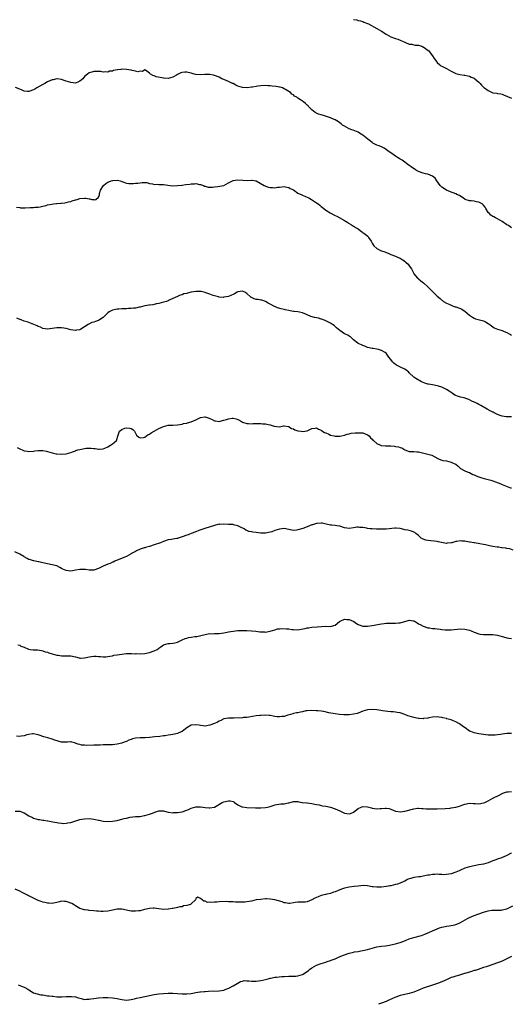
# Model space of a CAD drawing. Units: inches. Extents: x 2574000 to 2577000, y 1509000 to 1512000.
# Drawn here: x 2575147 to 2575359, y 1509000 to 1509424 of the extents above; entities that cross this region are included whole.
import ezdxf

# ---------------------------------------------------------------- set-up
doc = ezdxf.new("R2010")
doc.units = ezdxf.units.IN
doc.header["$MEASUREMENT"] = 0
doc.layers.add('LD25741509_10ft', color=103, linetype='Continuous')

msp = doc.modelspace()

# ---------------------------------------------------------------- linework, layer by layer
at = {"layer": 'LD25741509_10ft'}
for points, elevation in [([(2575291, 1509424.48), (2575292.33, 1509424.33), (2575293, 1509424.14), (2575293.96, 1509423.96), (2575295, 1509423.68), (2575295.44, 1509423.44), (2575297, 1509422.79), (2575297.41, 1509422.59), (2575301, 1509420.65), (2575302.02, 1509420.02), (2575303, 1509419.44), (2575305, 1509418.18), (2575307, 1509417.06), (2575308.55, 1509416.55), (2575309, 1509416.3), (2575310.05, 1509416.05), (2575311, 1509415.66), (2575312.38, 1509415), (2575313, 1509414.72), (2575313.4, 1509414.6), (2575315, 1509413.88), (2575316.1, 1509413.9), (2575317, 1509413.63), (2575317.46, 1509413.46), (2575319, 1509413.42), (2575320.33, 1509413), (2575320.81, 1509412.81), (2575321, 1509412.76), (2575322.04, 1509412.04), (2575323.18, 1509411.18), (2575323.36, 1509411), (2575324.91, 1509409), (2575325, 1509408.83), (2575325.75, 1509407.75), (2575326.34, 1509407), (2575326.57, 1509406.57), (2575327, 1509406.03), (2575328.1, 1509405), (2575328.62, 1509404.62), (2575329, 1509404.47), (2575329.94, 1509403.94), (2575331, 1509403.41), (2575333, 1509402.23), (2575335, 1509401.25), (2575336.84, 1509400.84), (2575338.58, 1509400.58), (2575339, 1509400.54), (2575340.2, 1509400.2), (2575341, 1509400.03), (2575341.69, 1509399.69), (2575343, 1509399.19), (2575343.31, 1509399), (2575345, 1509397.54), (2575345.59, 1509397), (2575346.17, 1509396.17), (2575347.17, 1509395.17), (2575347.39, 1509395), (2575349, 1509393.87), (2575351, 1509392.96), (2575352.71, 1509392.71), (2575353, 1509392.65), (2575354.46, 1509392.46), (2575355, 1509392.31), (2575355.96, 1509391.96), (2575357, 1509391.44), (2575357.28, 1509391.28), (2575359, 1509390.57)], 9040), ([(2575359, 1509334.78), (2575357.7, 1509335.7), (2575357, 1509336.02), (2575356.5, 1509336.5), (2575355.65, 1509337), (2575355, 1509337.45), (2575354.04, 1509337.96), (2575353, 1509338.6), (2575352.11, 1509339), (2575351.4, 1509339.4), (2575351, 1509339.59), (2575350.16, 1509340.16), (2575349.36, 1509341), (2575349, 1509341.4), (2575348.03, 1509343), (2575347.67, 1509343.67), (2575347, 1509344.43), (2575346.75, 1509344.75), (2575346.38, 1509345), (2575345, 1509345.84), (2575344.01, 1509345.99), (2575343, 1509346.21), (2575341.64, 1509346.36), (2575341, 1509346.38), (2575339.13, 1509347), (2575339, 1509347.05), (2575336.59, 1509348.59), (2575335.83, 1509349), (2575335, 1509349.39), (2575333.85, 1509349.85), (2575333, 1509350.12), (2575331, 1509350.95), (2575329, 1509352.32), (2575328.25, 1509353), (2575326.82, 1509355), (2575326.19, 1509356.19), (2575325.03, 1509357.03), (2575324.95, 1509357.05), (2575323, 1509357.81), (2575321.95, 1509358.05), (2575321, 1509358.29), (2575319, 1509358.99), (2575317.72, 1509359.72), (2575315.76, 1509361), (2575315, 1509361.6), (2575311.85, 1509363.85), (2575311, 1509364.33), (2575310.59, 1509364.59), (2575309.87, 1509365), (2575309, 1509365.56), (2575307, 1509367.01), (2575305.82, 1509367.82), (2575305, 1509368.46), (2575304.66, 1509368.66), (2575304.13, 1509369), (2575303, 1509369.61), (2575301.94, 1509370.06), (2575301, 1509370.4), (2575299.27, 1509371.27), (2575299, 1509371.46), (2575297.15, 1509373), (2575295, 1509374.65), (2575293.57, 1509375.57), (2575293, 1509375.91), (2575292.26, 1509376.26), (2575290.82, 1509376.82), (2575290.27, 1509377), (2575289, 1509377.46), (2575287, 1509378.49), (2575286.21, 1509379), (2575285.58, 1509379.58), (2575285, 1509379.99), (2575284.43, 1509380.42), (2575283, 1509381.28), (2575282.56, 1509381.44), (2575281, 1509382.11), (2575278.4, 1509383), (2575277, 1509383.39), (2575275.78, 1509383.78), (2575275, 1509384.13), (2575274.43, 1509384.43), (2575273.66, 1509385), (2575273, 1509385.59), (2575271.56, 1509387), (2575271.32, 1509387.32), (2575271, 1509387.62), (2575270.26, 1509388.26), (2575269.35, 1509389), (2575268.09, 1509389.91), (2575267, 1509390.64), (2575266.53, 1509391), (2575265.55, 1509391.55), (2575265, 1509392.07), (2575264.4, 1509392.4), (2575263.83, 1509393), (2575263, 1509393.55), (2575261.64, 1509394.36), (2575261, 1509394.71), (2575260.29, 1509395), (2575259.32, 1509395.32), (2575259, 1509395.41), (2575257.62, 1509395.62), (2575255.82, 1509395.82), (2575255, 1509395.88), (2575253.99, 1509395.99), (2575253, 1509396.06), (2575251, 1509395.98), (2575249.72, 1509395.72), (2575249, 1509395.66), (2575247.34, 1509395.34), (2575247, 1509395.34), (2575245.12, 1509395.12), (2575243, 1509395.18), (2575241, 1509395.83), (2575240.26, 1509396.26), (2575239, 1509396.89), (2575238.81, 1509397), (2575237.57, 1509397.57), (2575237, 1509397.75), (2575235, 1509398.63), (2575234.2, 1509399), (2575233, 1509399.62), (2575231, 1509400.4), (2575230.51, 1509400.51), (2575229, 1509400.78), (2575228.8, 1509400.8), (2575226.82, 1509400.82), (2575225, 1509400.73), (2575223, 1509400.85), (2575222.86, 1509400.86), (2575222.28, 1509401), (2575221, 1509401.35), (2575219, 1509401.79), (2575218.23, 1509401.77), (2575217, 1509401.66), (2575216.46, 1509401.54), (2575215.32, 1509401), (2575215, 1509400.83), (2575214.55, 1509400.55), (2575213, 1509399.65), (2575211, 1509399.04), (2575209.17, 1509399.17), (2575209, 1509399.17), (2575207.51, 1509399.51), (2575205.84, 1509399.84), (2575205, 1509400.24), (2575204.35, 1509400.35), (2575203.44, 1509401), (2575203, 1509401.39), (2575201.28, 1509402.72), (2575201, 1509402.9), (2575199.94, 1509402.06), (2575199, 1509402.27), (2575198, 1509402), (2575197, 1509402.32), (2575195.49, 1509402.51), (2575195, 1509402.68), (2575193, 1509403), (2575191, 1509403.07), (2575190.54, 1509403), (2575189.17, 1509402.83), (2575187.47, 1509402.53), (2575187, 1509402.31), (2575185.78, 1509402.22), (2575185, 1509401.87), (2575184.02, 1509401.98), (2575183, 1509401.84), (2575181.95, 1509402.05), (2575181, 1509402.12), (2575179, 1509402.17), (2575178.15, 1509401.85), (2575177, 1509401.54), (2575176.3, 1509401), (2575175, 1509399.9), (2575174.25, 1509399), (2575173, 1509397.94), (2575172.36, 1509397.65), (2575171, 1509397.15), (2575169, 1509397.38), (2575167, 1509397.98), (2575166.2, 1509398.2), (2575165, 1509398.61), (2575163.12, 1509398.88), (2575163, 1509398.89), (2575161.41, 1509398.59), (2575161, 1509398.52), (2575159, 1509397.63), (2575157.91, 1509397), (2575157, 1509396.5), (2575155.75, 1509395.75), (2575154.45, 1509395), (2575153.5, 1509394.5), (2575153, 1509394.22), (2575151, 1509393.53), (2575150.44, 1509393.56), (2575149, 1509393.69), (2575147.83, 1509394.17), (2575147, 1509394.54), (2575145.15, 1509395.15)], 9050), ([(2575145.67, 1509343.67), (2575147, 1509343.48), (2575147.37, 1509343.37), (2575149, 1509343.4), (2575149.4, 1509343.4), (2575151.52, 1509343.52), (2575153, 1509343.53), (2575153.59, 1509343.59), (2575155, 1509343.66), (2575155.81, 1509343.8), (2575157, 1509344.1), (2575158.39, 1509344.39), (2575159, 1509344.57), (2575160.9, 1509344.9), (2575161.65, 1509345), (2575162.83, 1509345.17), (2575163, 1509345.21), (2575164.69, 1509345.31), (2575165, 1509345.36), (2575166.5, 1509345.5), (2575167, 1509345.58), (2575168.06, 1509345.94), (2575169, 1509346.13), (2575169.58, 1509346.42), (2575171, 1509346.79), (2575171.15, 1509346.85), (2575171.73, 1509347), (2575173, 1509347.39), (2575175, 1509347.57), (2575175.58, 1509347.58), (2575177, 1509347.22), (2575177.27, 1509347.27), (2575178.11, 1509347), (2575179, 1509346.87), (2575179.14, 1509346.86), (2575179.77, 1509347), (2575181, 1509347.96), (2575181.38, 1509349), (2575181.45, 1509349.45), (2575181.81, 1509351), (2575183.17, 1509353), (2575184.19, 1509353.81), (2575185, 1509354.34), (2575185.43, 1509354.57), (2575186.45, 1509355), (2575187, 1509355.15), (2575187.17, 1509355.17), (2575189.24, 1509355.24), (2575190.27, 1509355), (2575191, 1509354.76), (2575191.42, 1509354.58), (2575193, 1509354.04), (2575194.1, 1509353.9), (2575195, 1509353.87), (2575196.14, 1509353.86), (2575197, 1509353.94), (2575198, 1509354), (2575199, 1509354.15), (2575199.76, 1509354.24), (2575201, 1509354.3), (2575201.77, 1509354.23), (2575203, 1509353.9), (2575204.28, 1509353.72), (2575205, 1509353.46), (2575206.49, 1509353.51), (2575207, 1509353.41), (2575208.59, 1509353.41), (2575209, 1509353.39), (2575211.94, 1509353), (2575213, 1509352.84), (2575215, 1509352.9), (2575216.86, 1509353.14), (2575217, 1509353.13), (2575218.63, 1509353.37), (2575220.43, 1509353.57), (2575221, 1509353.73), (2575222.33, 1509353.67), (2575223, 1509353.86), (2575224.53, 1509353.47), (2575225, 1509353.47), (2575226.31, 1509353), (2575226.74, 1509352.74), (2575227, 1509352.61), (2575228.22, 1509352.22), (2575229, 1509352.28), (2575230.19, 1509352.19), (2575231, 1509352.36), (2575232.48, 1509352.48), (2575235.05, 1509353), (2575237, 1509354.08), (2575237.54, 1509354.46), (2575238.74, 1509355), (2575239, 1509355.07), (2575241, 1509355.35), (2575243.21, 1509355.21), (2575245.15, 1509355.15), (2575247, 1509355.3), (2575247.23, 1509355.23), (2575249, 1509354.96), (2575252.47, 1509353), (2575252.78, 1509352.78), (2575253, 1509352.72), (2575254.26, 1509352.26), (2575255, 1509352.11), (2575256.06, 1509352.06), (2575257, 1509351.99), (2575258.21, 1509352.21), (2575259, 1509352.28), (2575261, 1509352.55), (2575262.21, 1509352.21), (2575263, 1509352.09), (2575263.65, 1509351.65), (2575265, 1509351.04), (2575267, 1509349.7), (2575268.64, 1509349), (2575268.87, 1509348.87), (2575269, 1509348.84), (2575270.24, 1509348.24), (2575271, 1509347.95), (2575271.66, 1509347.66), (2575272.85, 1509347), (2575275, 1509345.49), (2575275.67, 1509345), (2575276.42, 1509344.42), (2575277, 1509343.91), (2575277.53, 1509343.53), (2575278.09, 1509343), (2575279, 1509342.35), (2575280.81, 1509341.19), (2575281.13, 1509341), (2575282.39, 1509340.39), (2575283, 1509340.04), (2575283.75, 1509339.75), (2575287, 1509337.84), (2575288.49, 1509337), (2575288.8, 1509336.8), (2575289, 1509336.61), (2575290.08, 1509336.08), (2575291, 1509335.47), (2575291.26, 1509335.26), (2575291.56, 1509335), (2575293, 1509334.26), (2575294.55, 1509333), (2575294.83, 1509332.83), (2575295, 1509332.77), (2575296.03, 1509332.03), (2575297.07, 1509331.07), (2575297.4, 1509330.6), (2575298.56, 1509329), (2575298.68, 1509328.68), (2575299, 1509328.1), (2575299.42, 1509327.42), (2575299.76, 1509327), (2575301, 1509325.88), (2575301.59, 1509325.58), (2575302.63, 1509325), (2575303, 1509324.85), (2575304.41, 1509324.41), (2575305, 1509324.12), (2575305.82, 1509323.82), (2575307, 1509323.27), (2575309, 1509322.48), (2575309.97, 1509322.03), (2575311, 1509321.58), (2575311.96, 1509321), (2575312.57, 1509320.57), (2575313.71, 1509319.71), (2575314.51, 1509319), (2575315, 1509318.39), (2575315.93, 1509317), (2575316.89, 1509315), (2575317, 1509314.85), (2575318.59, 1509313), (2575318.82, 1509312.82), (2575319, 1509312.7), (2575319.94, 1509311.94), (2575321.07, 1509311.07), (2575323, 1509309.3), (2575324.15, 1509308.15), (2575325, 1509307.21), (2575325.11, 1509307.11), (2575327, 1509305.22), (2575328.23, 1509304.23), (2575329, 1509303.51), (2575329.32, 1509303.33), (2575329.77, 1509303), (2575331, 1509302.28), (2575332.4, 1509301.6), (2575333, 1509301.33), (2575333.84, 1509301), (2575334.72, 1509300.72), (2575335, 1509300.61), (2575336.23, 1509300.23), (2575337, 1509299.91), (2575337.61, 1509299.61), (2575338.67, 1509299), (2575339, 1509298.79), (2575341, 1509297.1), (2575342.18, 1509296.18), (2575343, 1509295.73), (2575343.51, 1509295.51), (2575347, 1509294.63), (2575347.85, 1509294.15), (2575349, 1509293.54), (2575349.74, 1509293), (2575350.41, 1509292.41), (2575351, 1509292.01), (2575351.63, 1509291.63), (2575353, 1509291.02), (2575355, 1509290.44), (2575355.96, 1509290.04), (2575357, 1509289.64), (2575358.07, 1509289), (2575358.67, 1509288.67), (2575359, 1509288.44)], 9060), ([(2575359, 1509253.3), (2575357, 1509253.18), (2575356.77, 1509253.23), (2575355, 1509253.48), (2575354.2, 1509253.8), (2575353, 1509254.24), (2575351.56, 1509255), (2575351.19, 1509255.19), (2575351, 1509255.27), (2575349.9, 1509255.9), (2575348.59, 1509256.59), (2575345.87, 1509258.13), (2575345, 1509258.59), (2575344.27, 1509259), (2575343.41, 1509259.41), (2575343, 1509259.64), (2575342, 1509260), (2575341, 1509260.57), (2575340.66, 1509260.66), (2575339.81, 1509261), (2575338.61, 1509261.39), (2575337, 1509261.75), (2575335.83, 1509262.17), (2575335, 1509262.45), (2575334.64, 1509262.64), (2575334.05, 1509263), (2575333.41, 1509263.41), (2575333, 1509263.68), (2575332.24, 1509264.24), (2575331, 1509265.1), (2575329, 1509266.02), (2575327.53, 1509266.47), (2575327, 1509266.6), (2575325.01, 1509266.99), (2575323.27, 1509267.27), (2575323, 1509267.37), (2575321.72, 1509267.72), (2575321, 1509268.04), (2575320.32, 1509268.32), (2575317.75, 1509269.75), (2575317, 1509270.32), (2575315, 1509272.18), (2575314.62, 1509272.62), (2575314.17, 1509273), (2575313, 1509273.77), (2575311.5, 1509274.5), (2575310.58, 1509275), (2575309.52, 1509275.52), (2575309, 1509275.86), (2575308.36, 1509276.36), (2575307.73, 1509277), (2575307, 1509277.89), (2575306.17, 1509279), (2575305, 1509280.68), (2575304.61, 1509281), (2575303, 1509281.89), (2575301.76, 1509282.24), (2575301, 1509282.4), (2575299.35, 1509282.65), (2575299, 1509282.68), (2575297, 1509283.12), (2575295.75, 1509283.75), (2575295, 1509283.98), (2575294.32, 1509284.32), (2575292.91, 1509284.91), (2575292.75, 1509285), (2575291, 1509286.46), (2575289.67, 1509287.67), (2575289, 1509288.04), (2575288.47, 1509288.47), (2575287, 1509289.06), (2575285, 1509290.4), (2575284.29, 1509291), (2575283.65, 1509291.65), (2575282.55, 1509292.55), (2575281.93, 1509293), (2575281, 1509293.61), (2575279.86, 1509294.14), (2575279, 1509294.57), (2575277.98, 1509295), (2575277.32, 1509295.32), (2575277, 1509295.39), (2575275.77, 1509295.77), (2575274.1, 1509296.1), (2575272.52, 1509296.52), (2575271, 1509297.18), (2575270.65, 1509297.35), (2575269, 1509298.07), (2575267.6, 1509298.4), (2575267, 1509298.49), (2575265.31, 1509298.69), (2575265, 1509298.7), (2575263.67, 1509299), (2575263.1, 1509299.1), (2575263, 1509299.11), (2575261.44, 1509299.44), (2575261, 1509299.49), (2575259.78, 1509299.78), (2575258.21, 1509300.21), (2575257, 1509300.77), (2575256.81, 1509300.81), (2575255, 1509301.85), (2575254.19, 1509302.19), (2575253, 1509303), (2575251.47, 1509303.47), (2575251, 1509303.54), (2575249.77, 1509303.77), (2575249, 1509303.88), (2575248.09, 1509304.09), (2575247, 1509304.65), (2575246.74, 1509304.74), (2575246.48, 1509305), (2575245, 1509306.43), (2575244.03, 1509307), (2575243.31, 1509307.31), (2575243, 1509307.41), (2575241, 1509307.06), (2575240.83, 1509307), (2575239.67, 1509306.33), (2575239, 1509305.99), (2575238.32, 1509305.68), (2575237, 1509305.16), (2575236.06, 1509305), (2575235, 1509304.78), (2575234.76, 1509304.76), (2575233, 1509304.88), (2575232.67, 1509305), (2575231, 1509305.39), (2575230.42, 1509305.58), (2575229, 1509306.13), (2575227.27, 1509306.73), (2575227, 1509306.85), (2575226.39, 1509307), (2575225.23, 1509307.23), (2575223.33, 1509307.33), (2575223, 1509307.32), (2575221, 1509307.03), (2575219.42, 1509306.58), (2575219, 1509306.42), (2575217.79, 1509306.21), (2575217, 1509305.78), (2575216.24, 1509305.76), (2575215, 1509305.07), (2575213, 1509304.23), (2575211.48, 1509303.48), (2575211, 1509303.27), (2575210.3, 1509303), (2575209, 1509302.66), (2575207, 1509302.16), (2575205.95, 1509301.95), (2575204.41, 1509301.59), (2575203, 1509301.42), (2575202.66, 1509301.34), (2575201, 1509301.09), (2575199, 1509300.57), (2575198.47, 1509300.47), (2575197, 1509300.12), (2575196.08, 1509300.08), (2575195, 1509299.96), (2575193.93, 1509299.93), (2575193, 1509299.87), (2575191.82, 1509299.82), (2575191, 1509299.76), (2575189.69, 1509299.69), (2575189, 1509299.64), (2575187, 1509299.28), (2575186.42, 1509299), (2575185.53, 1509298.47), (2575185, 1509298.09), (2575184.44, 1509297.56), (2575183, 1509296.1), (2575181.39, 1509295), (2575181, 1509294.76), (2575179.67, 1509294.33), (2575179, 1509294.06), (2575178.15, 1509293.85), (2575176.78, 1509293.22), (2575176.48, 1509293), (2575175, 1509292.03), (2575173.35, 1509291), (2575173, 1509290.82), (2575171.45, 1509290.55), (2575171, 1509290.49), (2575169, 1509290.78), (2575167, 1509291.33), (2575165, 1509291.67), (2575163, 1509291.64), (2575159, 1509291.09), (2575157, 1509291.36), (2575155.92, 1509291.92), (2575155, 1509292.22), (2575154.5, 1509292.5), (2575150.19, 1509294.19), (2575149, 1509294.54), (2575147.63, 1509295), (2575147.18, 1509295.18), (2575147, 1509295.22), (2575145.72, 1509295.72)], 9070), ([(2575145.98, 1509239.98), (2575147.28, 1509239.28), (2575148, 1509239), (2575149, 1509238.63), (2575150.43, 1509238.43), (2575151, 1509238.37), (2575153, 1509238.48), (2575153.48, 1509238.52), (2575155, 1509238.72), (2575157, 1509238.75), (2575158.49, 1509238.49), (2575159, 1509238.35), (2575159.99, 1509238.01), (2575161, 1509237.72), (2575162.69, 1509237.31), (2575163, 1509237.26), (2575165, 1509237.12), (2575167, 1509237.29), (2575169, 1509237.86), (2575169.77, 1509238.23), (2575171, 1509238.63), (2575171.25, 1509238.75), (2575172.06, 1509239), (2575173, 1509239.21), (2575175, 1509239.63), (2575175.72, 1509239.72), (2575177, 1509239.81), (2575177.81, 1509239.81), (2575179, 1509239.61), (2575179.61, 1509239.61), (2575181, 1509239.28), (2575181.34, 1509239.34), (2575183, 1509239.44), (2575183.76, 1509239.76), (2575185, 1509240.36), (2575186.13, 1509241), (2575187, 1509241.63), (2575187.76, 1509242.24), (2575188.81, 1509243), (2575189.4, 1509245.4), (2575190.07, 1509247), (2575191, 1509247.75), (2575192.29, 1509248.29), (2575193, 1509248.56), (2575194.42, 1509248.42), (2575195, 1509248.28), (2575195.8, 1509247.8), (2575196.55, 1509247), (2575197.39, 1509245.39), (2575198.42, 1509244.42), (2575199, 1509244.26), (2575200.36, 1509244.36), (2575201, 1509244.55), (2575201.67, 1509245), (2575202.38, 1509245.62), (2575203, 1509245.84), (2575203.64, 1509246.36), (2575205, 1509247.09), (2575207, 1509248.17), (2575209, 1509249.04), (2575211, 1509249.63), (2575212.36, 1509249.64), (2575213, 1509249.69), (2575215, 1509249.74), (2575216.01, 1509249.99), (2575217, 1509250.12), (2575217.65, 1509250.35), (2575219, 1509250.57), (2575219.32, 1509250.68), (2575221, 1509251.09), (2575223, 1509251.98), (2575225, 1509252.99), (2575226.79, 1509253.21), (2575227, 1509253.25), (2575228.67, 1509252.67), (2575230.04, 1509252.04), (2575231, 1509251.58), (2575231.49, 1509251.49), (2575233, 1509251.3), (2575233.37, 1509251.37), (2575235, 1509251.78), (2575236.15, 1509252.15), (2575237, 1509252.45), (2575238.67, 1509252.67), (2575239, 1509252.69), (2575240.38, 1509252.38), (2575241.78, 1509251.78), (2575243, 1509250.96), (2575245, 1509250.31), (2575245.67, 1509250.33), (2575247, 1509250.26), (2575247.67, 1509250.33), (2575249, 1509250.35), (2575250.32, 1509250.32), (2575251, 1509250.33), (2575251.76, 1509250.24), (2575253, 1509250.17), (2575254.12, 1509249.88), (2575255, 1509249.77), (2575256.79, 1509249.21), (2575259, 1509248.98), (2575260.69, 1509249.31), (2575261, 1509249.42), (2575262.85, 1509249.15), (2575263, 1509249.11), (2575263.13, 1509249), (2575264.25, 1509248.25), (2575265, 1509248.08), (2575265.67, 1509247.67), (2575267, 1509247.25), (2575268.37, 1509247), (2575269, 1509246.87), (2575271, 1509247.22), (2575271.5, 1509247.5), (2575273, 1509248.21), (2575274.34, 1509248.34), (2575275, 1509248.45), (2575275.87, 1509247.87), (2575277, 1509247.45), (2575277.24, 1509247.24), (2575278.43, 1509246.43), (2575279, 1509246.28), (2575280.23, 1509245.77), (2575281, 1509245.41), (2575282.59, 1509245), (2575283, 1509244.91), (2575285, 1509244.87), (2575285.69, 1509245), (2575287, 1509245.33), (2575288.25, 1509245.75), (2575289, 1509245.94), (2575289.86, 1509246.14), (2575291.67, 1509246.33), (2575293, 1509246.42), (2575294.39, 1509246.39), (2575295, 1509246.36), (2575297, 1509245.55), (2575297.68, 1509245), (2575298.26, 1509244.26), (2575299, 1509243.55), (2575299.25, 1509243.25), (2575299.5, 1509243), (2575301, 1509241.69), (2575302.62, 1509241), (2575302.9, 1509240.9), (2575303, 1509240.89), (2575304.74, 1509240.74), (2575306.71, 1509240.71), (2575307, 1509240.68), (2575308.61, 1509240.61), (2575309, 1509240.51), (2575310.33, 1509240.33), (2575311, 1509240.04), (2575311.84, 1509239.84), (2575313, 1509239.09), (2575313.08, 1509239.08), (2575315, 1509238.36), (2575315.63, 1509238.37), (2575317, 1509238.31), (2575318.21, 1509238.21), (2575319, 1509238.17), (2575324.72, 1509236.72), (2575326.03, 1509236.03), (2575327.24, 1509235.24), (2575327.82, 1509235), (2575329, 1509234.55), (2575329.51, 1509234.49), (2575331, 1509234.21), (2575332.01, 1509233.99), (2575333, 1509233.75), (2575334.87, 1509232.87), (2575335, 1509232.78), (2575336, 1509232), (2575337.06, 1509231), (2575339, 1509229.9), (2575340.68, 1509229.32), (2575341, 1509229.18), (2575342.44, 1509228.44), (2575343, 1509228.21), (2575343.81, 1509227.81), (2575345, 1509227.36), (2575346.21, 1509227), (2575347.29, 1509226.71), (2575349, 1509226.29), (2575350.12, 1509225.88), (2575351, 1509225.66), (2575354.42, 1509224.42), (2575355, 1509224.11), (2575355.75, 1509223.75), (2575357.16, 1509223.16), (2575358.68, 1509222.68), (2575359, 1509222.6)], 9080), ([(2575359.82, 1509195.82), (2575358.3, 1509196.3), (2575357, 1509196.52), (2575356.56, 1509196.56), (2575355, 1509196.77), (2575354.77, 1509196.77), (2575353.56, 1509197), (2575353, 1509197.07), (2575352.9, 1509197.1), (2575351, 1509197.4), (2575349.59, 1509197.59), (2575349, 1509197.8), (2575347.89, 1509198.11), (2575347, 1509198.26), (2575345.44, 1509198.56), (2575343.06, 1509198.94), (2575342.82, 1509199), (2575341.26, 1509199.26), (2575341, 1509199.28), (2575339.54, 1509199.54), (2575339, 1509199.63), (2575337.7, 1509199.7), (2575337, 1509199.8), (2575335.53, 1509199.53), (2575335, 1509199.52), (2575333.28, 1509199), (2575333, 1509198.88), (2575331.28, 1509198.72), (2575331, 1509198.71), (2575329.6, 1509199), (2575327.4, 1509199.4), (2575327, 1509199.5), (2575323, 1509199.89), (2575322.09, 1509200.09), (2575321, 1509200.51), (2575320.66, 1509200.66), (2575320.17, 1509201), (2575319, 1509202.07), (2575317.75, 1509203), (2575317.34, 1509203.34), (2575317, 1509203.53), (2575315.96, 1509203.96), (2575315, 1509204.18), (2575314.36, 1509204.36), (2575313, 1509204.6), (2575312.7, 1509204.7), (2575311, 1509205.08), (2575309.28, 1509205.28), (2575309, 1509205.28), (2575308.77, 1509205.23), (2575305, 1509204.82), (2575303, 1509204.77), (2575300.8, 1509204.8), (2575298.91, 1509204.91), (2575298.09, 1509205), (2575297, 1509205.17), (2575296.75, 1509205.25), (2575295, 1509205.56), (2575293.55, 1509205.55), (2575293, 1509205.69), (2575292.35, 1509205.65), (2575291, 1509205.35), (2575289, 1509205.1), (2575287, 1509205.46), (2575285, 1509206.07), (2575283.74, 1509206.26), (2575283, 1509206.4), (2575281.52, 1509206.48), (2575281, 1509206.57), (2575279.16, 1509207), (2575277.36, 1509207.36), (2575277, 1509207.37), (2575275.3, 1509207.3), (2575275, 1509207.26), (2575274.08, 1509207), (2575273.28, 1509206.72), (2575273, 1509206.65), (2575271, 1509205.84), (2575269.11, 1509205.11), (2575267, 1509204.48), (2575266.41, 1509204.41), (2575265, 1509204.3), (2575264.4, 1509204.4), (2575261.04, 1509205.04), (2575259, 1509204.87), (2575257, 1509204.2), (2575255.73, 1509203.73), (2575255, 1509203.47), (2575253, 1509203.1), (2575251, 1509203.14), (2575249, 1509203.34), (2575247.52, 1509203.52), (2575247, 1509203.66), (2575245.85, 1509203.85), (2575245, 1509204.3), (2575244.45, 1509204.45), (2575243.76, 1509205), (2575242.25, 1509205.75), (2575241, 1509206.28), (2575239.26, 1509206.74), (2575239, 1509206.79), (2575238.8, 1509206.8), (2575237, 1509206.86), (2575235, 1509206.98), (2575233.1, 1509206.9), (2575233, 1509206.91), (2575231.5, 1509206.51), (2575231, 1509206.45), (2575226.88, 1509205.12), (2575224.18, 1509204.18), (2575223, 1509203.7), (2575221, 1509202.95), (2575219.61, 1509202.39), (2575219, 1509202.23), (2575217, 1509201.51), (2575216.59, 1509201.41), (2575215.37, 1509201), (2575215, 1509200.84), (2575214.82, 1509200.82), (2575213, 1509200.49), (2575212.43, 1509200.43), (2575211, 1509200.19), (2575209, 1509199.56), (2575207.73, 1509199), (2575205, 1509198.07), (2575203, 1509197.42), (2575201.61, 1509197), (2575201, 1509196.83), (2575200.72, 1509196.72), (2575199, 1509196.2), (2575197.43, 1509195.43), (2575197, 1509195.26), (2575195.54, 1509194.46), (2575195, 1509194.13), (2575193, 1509193.1), (2575189, 1509191.44), (2575188, 1509191), (2575187.34, 1509190.66), (2575187, 1509190.53), (2575185.95, 1509190.05), (2575185, 1509189.76), (2575183, 1509188.94), (2575181, 1509187.88), (2575179, 1509187.08), (2575177, 1509187.12), (2575175.4, 1509187.4), (2575175, 1509187.48), (2575173.45, 1509187.45), (2575173, 1509187.48), (2575171.08, 1509187.08), (2575170.53, 1509187), (2575169, 1509186.73), (2575167, 1509186.97), (2575165.58, 1509187.58), (2575165, 1509187.92), (2575164.33, 1509188.33), (2575162.97, 1509188.97), (2575161, 1509189.42), (2575159, 1509189.81), (2575157, 1509190.31), (2575155.28, 1509190.72), (2575155, 1509190.8), (2575153.16, 1509191.16), (2575153, 1509191.17), (2575151.6, 1509191.6), (2575151, 1509191.77), (2575150.23, 1509192.23), (2575149, 1509192.9), (2575148.84, 1509193), (2575147, 1509194.02), (2575144.92, 1509195)], 9090), ([(2575146.27, 1509155), (2575147, 1509154.75), (2575147.55, 1509154.45), (2575149, 1509153.94), (2575150.87, 1509153.13), (2575151, 1509153.09), (2575151.56, 1509153), (2575152.87, 1509152.87), (2575153, 1509152.83), (2575154.74, 1509152.74), (2575156.45, 1509152.45), (2575157, 1509152.33), (2575158, 1509151.99), (2575159, 1509151.76), (2575159.51, 1509151.51), (2575161, 1509151.09), (2575163, 1509150.5), (2575163.56, 1509150.44), (2575165, 1509150.21), (2575167, 1509150.22), (2575167.81, 1509150.19), (2575169, 1509150.2), (2575171, 1509149.73), (2575172.7, 1509149.3), (2575173, 1509149.21), (2575173.2, 1509149.2), (2575175, 1509149.31), (2575176.32, 1509149.68), (2575177, 1509149.82), (2575179, 1509150.12), (2575179.98, 1509150.02), (2575181, 1509149.95), (2575181.86, 1509149.86), (2575183, 1509149.72), (2575184.18, 1509149.82), (2575185, 1509149.86), (2575185.9, 1509150.1), (2575187, 1509150.28), (2575187.56, 1509150.44), (2575189, 1509150.7), (2575191, 1509151), (2575193, 1509151.2), (2575195.24, 1509151.24), (2575197, 1509151.15), (2575197.16, 1509151.16), (2575199, 1509151.06), (2575201, 1509151.18), (2575203, 1509151.65), (2575205, 1509152.37), (2575206.3, 1509153), (2575206.72, 1509153.28), (2575207, 1509153.51), (2575207.88, 1509154.12), (2575209.02, 1509154.98), (2575211, 1509155.54), (2575211.57, 1509155.57), (2575213, 1509155.69), (2575213.87, 1509155.87), (2575215, 1509156.17), (2575217, 1509157.05), (2575218.28, 1509157.72), (2575219, 1509157.89), (2575219.84, 1509158.16), (2575221, 1509158.32), (2575222.49, 1509158.49), (2575223.39, 1509158.61), (2575225.07, 1509158.93), (2575227, 1509159.48), (2575227.54, 1509159.54), (2575229, 1509159.78), (2575229.74, 1509159.74), (2575231, 1509159.79), (2575231.79, 1509159.79), (2575233, 1509159.83), (2575233.96, 1509159.96), (2575235, 1509160.08), (2575236.39, 1509160.39), (2575237, 1509160.5), (2575239, 1509160.9), (2575241, 1509161.13), (2575242.81, 1509161.19), (2575243, 1509161.21), (2575244.8, 1509161.2), (2575245, 1509161.21), (2575247, 1509161.06), (2575248.81, 1509160.81), (2575250.58, 1509160.58), (2575251, 1509160.51), (2575252.51, 1509160.51), (2575253, 1509160.44), (2575254.8, 1509160.8), (2575255, 1509160.81), (2575257, 1509161.48), (2575258.21, 1509161.79), (2575259, 1509161.92), (2575259.98, 1509162.02), (2575262.07, 1509161.93), (2575263, 1509161.79), (2575264.36, 1509161.64), (2575265, 1509161.53), (2575267, 1509161.49), (2575268.33, 1509161.67), (2575270.02, 1509161.98), (2575271, 1509162.24), (2575271.67, 1509162.33), (2575273, 1509162.56), (2575275.21, 1509162.79), (2575277.09, 1509162.91), (2575279, 1509162.94), (2575281.08, 1509162.92), (2575281.49, 1509163), (2575283, 1509163.39), (2575284.94, 1509165.06), (2575285.13, 1509165.13), (2575287, 1509165.97), (2575288.07, 1509165.93), (2575289, 1509165.87), (2575291.05, 1509165), (2575292.21, 1509164.21), (2575293, 1509163.76), (2575295, 1509163), (2575297, 1509162.94), (2575299, 1509163.24), (2575303, 1509163.98), (2575304.11, 1509164.11), (2575305, 1509164.26), (2575306.28, 1509164.28), (2575307, 1509164.33), (2575308.28, 1509164.28), (2575309, 1509164.31), (2575310.43, 1509164.43), (2575311, 1509164.51), (2575314.5, 1509165.5), (2575315, 1509165.57), (2575316.66, 1509165.34), (2575317, 1509165.27), (2575317.52, 1509165), (2575318.42, 1509164.42), (2575319, 1509164.07), (2575319.68, 1509163.68), (2575321, 1509162.95), (2575323, 1509162.34), (2575323.73, 1509162.27), (2575325, 1509162.06), (2575326.02, 1509161.98), (2575327, 1509161.82), (2575328.34, 1509161.66), (2575329, 1509161.55), (2575330.51, 1509161.49), (2575331, 1509161.44), (2575332.51, 1509161.49), (2575333, 1509161.49), (2575337, 1509161.8), (2575339, 1509161.72), (2575341, 1509161.23), (2575341.63, 1509161), (2575343, 1509160.44), (2575345, 1509159.72), (2575345.61, 1509159.61), (2575347, 1509159.43), (2575347.41, 1509159.41), (2575349, 1509159.47), (2575349.43, 1509159.43), (2575351, 1509159.41), (2575353.07, 1509159.07), (2575355, 1509158.56), (2575355.65, 1509158.35), (2575357, 1509158.01), (2575357.88, 1509157.88), (2575359, 1509157.64)], 9100), ([(2575359, 1509116.79), (2575357, 1509116.69), (2575355, 1509116.39), (2575354.3, 1509116.3), (2575353, 1509116.1), (2575352.07, 1509116.07), (2575351, 1509115.99), (2575349, 1509116.08), (2575347, 1509116.29), (2575345, 1509116.57), (2575343, 1509116.98), (2575341.54, 1509117.54), (2575341, 1509117.76), (2575339.11, 1509119.11), (2575337.93, 1509119.93), (2575337, 1509120.61), (2575336.74, 1509120.74), (2575336.37, 1509121), (2575335, 1509121.75), (2575333.67, 1509122.33), (2575333, 1509122.59), (2575331.12, 1509123.12), (2575331, 1509123.17), (2575329.44, 1509123.44), (2575329, 1509123.59), (2575327.71, 1509123.71), (2575327, 1509123.88), (2575325, 1509123.77), (2575323.47, 1509123.47), (2575323, 1509123.34), (2575321.15, 1509123.15), (2575321, 1509123.12), (2575319.27, 1509123.27), (2575319, 1509123.27), (2575317, 1509123.67), (2575315.94, 1509123.94), (2575315, 1509124.26), (2575314.42, 1509124.42), (2575313, 1509124.94), (2575311, 1509125.58), (2575309.76, 1509125.76), (2575309, 1509125.9), (2575307.98, 1509126.02), (2575307, 1509126.07), (2575305.79, 1509126.21), (2575303.47, 1509126.53), (2575302.72, 1509126.72), (2575301, 1509126.93), (2575299.14, 1509127.14), (2575297, 1509126.95), (2575295, 1509126.32), (2575293, 1509125.56), (2575292.57, 1509125.43), (2575291, 1509125.01), (2575289, 1509124.74), (2575286.76, 1509124.76), (2575284.93, 1509124.93), (2575283, 1509125.17), (2575280.3, 1509125.7), (2575278.19, 1509126.19), (2575277, 1509126.33), (2575275.53, 1509126.47), (2575275, 1509126.54), (2575273, 1509126.68), (2575271, 1509126.56), (2575270.45, 1509126.45), (2575269, 1509126.12), (2575268.07, 1509125.93), (2575267, 1509125.68), (2575266.36, 1509125.64), (2575265, 1509125.31), (2575264.73, 1509125.27), (2575263.76, 1509125), (2575262.67, 1509124.67), (2575261, 1509124.13), (2575260.04, 1509124.04), (2575259, 1509123.88), (2575257.97, 1509123.97), (2575257, 1509124.09), (2575256.23, 1509124.23), (2575255, 1509124.52), (2575254.57, 1509124.57), (2575252.66, 1509124.66), (2575251, 1509124.52), (2575250.49, 1509124.49), (2575249, 1509124.34), (2575245.84, 1509123.84), (2575245, 1509123.68), (2575243.57, 1509123.57), (2575243, 1509123.49), (2575239.31, 1509123.31), (2575239, 1509123.35), (2575237.29, 1509123.29), (2575237, 1509123.37), (2575235.06, 1509123.06), (2575235, 1509123.06), (2575233.68, 1509122.32), (2575233, 1509122.06), (2575232.36, 1509121.64), (2575231.04, 1509121), (2575229, 1509120.26), (2575227, 1509119.96), (2575226.08, 1509120.08), (2575225, 1509120.18), (2575224.32, 1509120.32), (2575223, 1509120.51), (2575221, 1509120.31), (2575219, 1509119.2), (2575217.77, 1509118.23), (2575217, 1509117.66), (2575216.57, 1509117.43), (2575215, 1509116.7), (2575213, 1509116.27), (2575212.13, 1509116.13), (2575211, 1509115.97), (2575209.76, 1509115.76), (2575209, 1509115.67), (2575207.49, 1509115.49), (2575205.3, 1509115.3), (2575203, 1509115.01), (2575201.17, 1509114.83), (2575199.19, 1509114.81), (2575199, 1509114.82), (2575197, 1509114.71), (2575195.6, 1509114.4), (2575195, 1509114.2), (2575194.12, 1509113.88), (2575193, 1509113.36), (2575192.11, 1509113), (2575191, 1509112.62), (2575189, 1509112.13), (2575187, 1509111.87), (2575185, 1509111.81), (2575183.8, 1509111.8), (2575183, 1509111.82), (2575181.75, 1509111.75), (2575181, 1509111.74), (2575179, 1509111.65), (2575175.61, 1509111.61), (2575175, 1509111.67), (2575173.72, 1509111.72), (2575173, 1509111.93), (2575172.09, 1509112.09), (2575171, 1509112.63), (2575170.69, 1509112.69), (2575169.5, 1509113), (2575169, 1509113.19), (2575168.84, 1509113.16), (2575167.58, 1509113), (2575167, 1509112.95), (2575165, 1509112.96), (2575162.12, 1509113.88), (2575161, 1509114.31), (2575159.13, 1509114.87), (2575157.36, 1509115.36), (2575157, 1509115.5), (2575155.84, 1509115.84), (2575155, 1509116.19), (2575154.31, 1509116.31), (2575153, 1509116.61), (2575152.57, 1509116.57), (2575151, 1509116.31), (2575150.11, 1509116.11), (2575149, 1509115.73), (2575147.59, 1509115.6), (2575147, 1509115.49), (2575145.59, 1509115.59)], 9110), ([(2575145, 1509083.27), (2575147, 1509083.28), (2575147.76, 1509083), (2575149, 1509082.5), (2575151, 1509081.21), (2575152.47, 1509080.47), (2575153, 1509080.23), (2575153.95, 1509079.95), (2575155, 1509079.68), (2575155.6, 1509079.6), (2575157, 1509079.36), (2575157.37, 1509079.37), (2575159, 1509079.13), (2575159.13, 1509079.13), (2575161.28, 1509078.72), (2575163, 1509078.31), (2575163.71, 1509078.29), (2575165, 1509078.05), (2575165.98, 1509077.98), (2575167, 1509078.08), (2575167.78, 1509078.22), (2575169, 1509078.36), (2575169.52, 1509078.48), (2575173, 1509079.7), (2575173.81, 1509079.81), (2575175, 1509080), (2575177, 1509080.03), (2575179, 1509079.81), (2575179.68, 1509079.68), (2575181, 1509079.37), (2575181.32, 1509079.32), (2575183, 1509078.95), (2575185.18, 1509078.82), (2575187.06, 1509078.94), (2575189, 1509079.29), (2575189.39, 1509079.39), (2575191, 1509079.76), (2575192.07, 1509080.07), (2575193, 1509080.27), (2575194.68, 1509080.68), (2575196.89, 1509080.89), (2575199, 1509081.02), (2575200.64, 1509081.36), (2575201, 1509081.43), (2575203, 1509082.02), (2575203.79, 1509082.21), (2575205, 1509082.74), (2575205.22, 1509082.78), (2575205.73, 1509083), (2575207, 1509083.35), (2575209, 1509083.38), (2575210.5, 1509083), (2575211, 1509082.86), (2575211.13, 1509082.87), (2575213, 1509082.56), (2575213.38, 1509082.62), (2575215, 1509082.64), (2575217.07, 1509082.93), (2575219, 1509083.62), (2575220.08, 1509084.08), (2575221, 1509084.51), (2575223, 1509085.12), (2575225, 1509085.18), (2575227, 1509084.9), (2575228.73, 1509084.73), (2575229, 1509084.69), (2575230.85, 1509085), (2575231, 1509085.03), (2575234.33, 1509087), (2575235, 1509087.3), (2575237, 1509087.74), (2575237.71, 1509087.71), (2575239, 1509087.39), (2575239.27, 1509087.27), (2575239.68, 1509087), (2575241, 1509085.99), (2575242.82, 1509085.18), (2575243, 1509085.09), (2575245, 1509084.84), (2575248.67, 1509084.67), (2575250.66, 1509084.66), (2575251, 1509084.66), (2575253, 1509084.83), (2575253.8, 1509085), (2575255, 1509085.33), (2575256.28, 1509085.72), (2575257, 1509085.96), (2575257.88, 1509086.12), (2575259.65, 1509086.35), (2575261, 1509086.45), (2575262.83, 1509086.83), (2575263.12, 1509086.88), (2575263.65, 1509087), (2575265, 1509087.37), (2575265.43, 1509087.43), (2575267, 1509087.38), (2575267.29, 1509087.29), (2575268.76, 1509087), (2575269, 1509086.97), (2575270.8, 1509086.8), (2575271, 1509086.79), (2575273, 1509086.6), (2575273.52, 1509086.48), (2575275, 1509086.17), (2575276.08, 1509085.92), (2575277, 1509085.67), (2575277.56, 1509085.56), (2575279, 1509085.36), (2575281, 1509085.02), (2575283, 1509084.28), (2575285, 1509083.34), (2575287, 1509082.45), (2575289, 1509082.08), (2575289.7, 1509082.3), (2575291, 1509082.79), (2575293, 1509084.43), (2575294.17, 1509085), (2575295, 1509085.24), (2575297, 1509085.13), (2575297.54, 1509085), (2575298.66, 1509084.66), (2575299, 1509084.59), (2575301, 1509084.32), (2575302.4, 1509084.4), (2575303, 1509084.42), (2575304.55, 1509084.55), (2575305, 1509084.55), (2575306.35, 1509084.35), (2575307, 1509084.17), (2575309, 1509083.33), (2575309.25, 1509083.25), (2575311, 1509082.96), (2575313, 1509083.23), (2575317, 1509084.32), (2575318.47, 1509084.48), (2575319, 1509084.56), (2575320.43, 1509084.43), (2575321, 1509084.43), (2575322.3, 1509084.3), (2575323, 1509084.25), (2575325, 1509084.23), (2575326.3, 1509084.3), (2575327, 1509084.31), (2575330.47, 1509084.47), (2575332.61, 1509084.61), (2575333, 1509084.65), (2575335, 1509084.97), (2575336.58, 1509085.42), (2575338.08, 1509085.92), (2575339, 1509086.34), (2575341, 1509086.7), (2575342.52, 1509086.52), (2575343.47, 1509086.53), (2575345, 1509086.44), (2575347, 1509086.81), (2575347.5, 1509087), (2575349, 1509087.73), (2575351, 1509088.82), (2575353.81, 1509090.19), (2575355, 1509090.87), (2575355.26, 1509091), (2575357, 1509091.59), (2575357.6, 1509091.6), (2575359, 1509091.74)], 9120), ([(2575359, 1509065.25), (2575358.87, 1509065.13), (2575357, 1509064.1), (2575355.44, 1509063.44), (2575355, 1509063.23), (2575354.39, 1509063), (2575353.36, 1509062.64), (2575353, 1509062.56), (2575351.89, 1509062.11), (2575351, 1509061.81), (2575349, 1509061.02), (2575347, 1509060.44), (2575345, 1509060.08), (2575343, 1509059.76), (2575341, 1509059.32), (2575340.01, 1509059), (2575339, 1509058.64), (2575337, 1509057.78), (2575336.44, 1509057.56), (2575335, 1509056.93), (2575333, 1509056.27), (2575332.06, 1509056.06), (2575331, 1509055.9), (2575329.85, 1509055.85), (2575329, 1509055.9), (2575327.93, 1509055.93), (2575327, 1509056.04), (2575325.96, 1509055.96), (2575325, 1509056), (2575323.73, 1509055.73), (2575323, 1509055.65), (2575321, 1509055.19), (2575319.78, 1509055), (2575319.08, 1509054.92), (2575317, 1509054.63), (2575315.7, 1509054.3), (2575315, 1509054.04), (2575314.2, 1509053.8), (2575313, 1509053.13), (2575312.9, 1509053.1), (2575312.7, 1509053), (2575311, 1509052.26), (2575309.85, 1509051.85), (2575309, 1509051.59), (2575307, 1509051.09), (2575306.53, 1509051), (2575305.19, 1509050.81), (2575303, 1509050.55), (2575301.5, 1509050.5), (2575301, 1509050.45), (2575299.35, 1509050.65), (2575299, 1509050.67), (2575297, 1509051.06), (2575295.2, 1509051.2), (2575293, 1509050.99), (2575291.22, 1509050.78), (2575289, 1509050.47), (2575287, 1509050.01), (2575286.25, 1509049.75), (2575285, 1509049.33), (2575283, 1509048.52), (2575282.3, 1509048.3), (2575281, 1509047.8), (2575279.49, 1509047.49), (2575279, 1509047.33), (2575277, 1509046.88), (2575275.66, 1509046.34), (2575275, 1509046.09), (2575274.24, 1509045.76), (2575273, 1509045), (2575271, 1509044.14), (2575270.06, 1509044.06), (2575269, 1509044), (2575268, 1509044), (2575267, 1509044.05), (2575265.84, 1509043.84), (2575265, 1509043.75), (2575263.48, 1509043.48), (2575263, 1509043.41), (2575261.68, 1509043.68), (2575261, 1509043.74), (2575260.12, 1509044.12), (2575257, 1509045.02), (2575255, 1509045.39), (2575253.42, 1509045.42), (2575253, 1509045.41), (2575250.77, 1509045.23), (2575249, 1509044.97), (2575247, 1509044.53), (2575245, 1509044.17), (2575244.07, 1509044.07), (2575241.98, 1509043.98), (2575241, 1509044.02), (2575240.08, 1509044.08), (2575239, 1509044.12), (2575238.22, 1509044.22), (2575237, 1509044.21), (2575236.25, 1509044.25), (2575233, 1509044.14), (2575232.03, 1509044.03), (2575231, 1509044.03), (2575229.89, 1509043.89), (2575229, 1509044.05), (2575227.94, 1509043.94), (2575227, 1509044.49), (2575226.43, 1509044.43), (2575225, 1509045.65), (2575223.85, 1509046.15), (2575223, 1509045.63), (2575222.83, 1509045), (2575221, 1509043.36), (2575220.64, 1509043), (2575219, 1509042.59), (2575217.62, 1509042.38), (2575217, 1509042.06), (2575215.99, 1509042.01), (2575215, 1509041.7), (2575214.43, 1509041.57), (2575213, 1509041.35), (2575212.75, 1509041.25), (2575211.23, 1509041), (2575211, 1509040.97), (2575209, 1509040.88), (2575207, 1509041.09), (2575205, 1509041.38), (2575204.59, 1509041.41), (2575203, 1509041.34), (2575201, 1509040.88), (2575200.83, 1509040.83), (2575199, 1509040.36), (2575198.24, 1509040.24), (2575197, 1509040.09), (2575196.1, 1509040.1), (2575195, 1509040.17), (2575194.28, 1509040.28), (2575191, 1509040.95), (2575189, 1509040.99), (2575187, 1509040.59), (2575186.51, 1509040.51), (2575185, 1509040.18), (2575183, 1509040.04), (2575182.04, 1509040.04), (2575181, 1509040.12), (2575180.15, 1509040.15), (2575179, 1509040.28), (2575177, 1509040.4), (2575176.52, 1509040.52), (2575175, 1509040.66), (2575174.77, 1509040.77), (2575173.98, 1509041), (2575173, 1509041.33), (2575172.26, 1509041.74), (2575171, 1509042.48), (2575170.23, 1509043), (2575169.43, 1509043.43), (2575169, 1509043.61), (2575167.96, 1509043.96), (2575167, 1509044.33), (2575166.32, 1509044.32), (2575165, 1509044.44), (2575164.2, 1509044.2), (2575163, 1509043.94), (2575161.61, 1509043.61), (2575161, 1509043.48), (2575159.55, 1509043.55), (2575159, 1509043.54), (2575157.87, 1509043.87), (2575157, 1509044.01), (2575156.3, 1509044.3), (2575155, 1509044.74), (2575154.4, 1509045), (2575153, 1509045.72), (2575151, 1509046.71), (2575150.79, 1509046.79), (2575150.36, 1509047), (2575149, 1509047.77), (2575148.14, 1509048.14), (2575147, 1509048.73), (2575145, 1509049.67)], 9130), ([(2575146.34, 1509008.34), (2575147.82, 1509007.82), (2575149, 1509007.34), (2575149.26, 1509007.26), (2575150.54, 1509006.54), (2575151, 1509006.17), (2575153, 1509004.98), (2575154.49, 1509004.49), (2575156.15, 1509004.15), (2575157, 1509004.04), (2575159, 1509003.72), (2575159.67, 1509003.67), (2575161, 1509003.45), (2575161.44, 1509003.44), (2575163, 1509003.26), (2575165.2, 1509003.2), (2575167, 1509003.32), (2575167.32, 1509003.32), (2575169, 1509003.4), (2575169.4, 1509003.4), (2575171, 1509003.2), (2575171.19, 1509003.19), (2575171.72, 1509003), (2575173.49, 1509002.51), (2575175, 1509002.14), (2575175.81, 1509002.19), (2575177, 1509002.16), (2575177.68, 1509002.32), (2575179, 1509002.49), (2575181, 1509002.8), (2575183, 1509003), (2575185, 1509002.99), (2575187, 1509002.81), (2575189, 1509002.54), (2575189.61, 1509002.39), (2575191, 1509002.1), (2575193, 1509001.81), (2575195, 1509002.06), (2575195.77, 1509002.23), (2575197, 1509002.56), (2575197.38, 1509002.62), (2575199, 1509002.98), (2575201, 1509003.38), (2575203, 1509003.84), (2575205, 1509004.23), (2575207, 1509004.47), (2575209, 1509004.64), (2575211, 1509004.78), (2575213, 1509004.83), (2575215, 1509004.72), (2575217, 1509004.53), (2575219, 1509004.48), (2575221, 1509004.71), (2575223, 1509005.06), (2575224.68, 1509005.32), (2575225, 1509005.33), (2575226.51, 1509005.49), (2575227, 1509005.5), (2575228.39, 1509005.61), (2575233, 1509005.82), (2575234.03, 1509005.97), (2575235, 1509006.16), (2575235.64, 1509006.36), (2575237.16, 1509007), (2575239, 1509007.99), (2575240.83, 1509009), (2575240.94, 1509009.06), (2575241, 1509009.14), (2575242.24, 1509009.76), (2575243, 1509010.02), (2575243.75, 1509010.25), (2575245, 1509010.08), (2575245.86, 1509010.14), (2575247, 1509009.98), (2575248.02, 1509009.97), (2575249, 1509009.95), (2575251, 1509010.2), (2575251.63, 1509010.37), (2575253, 1509010.71), (2575254.11, 1509011), (2575255, 1509011.28), (2575255.32, 1509011.32), (2575257, 1509011.69), (2575257.74, 1509011.74), (2575259.98, 1509011.98), (2575261, 1509012.04), (2575263, 1509012.13), (2575264.06, 1509012.06), (2575265, 1509012.08), (2575266.13, 1509012.13), (2575267, 1509012.21), (2575269, 1509012.9), (2575269.18, 1509013), (2575271.46, 1509014.54), (2575272.03, 1509015), (2575273, 1509015.68), (2575275, 1509016.84), (2575275.34, 1509017), (2575276.58, 1509017.42), (2575277, 1509017.59), (2575279, 1509018.21), (2575279.57, 1509018.43), (2575281, 1509018.9), (2575281.24, 1509019), (2575283, 1509019.66), (2575284.15, 1509020.15), (2575286.25, 1509021), (2575287, 1509021.34), (2575288.26, 1509021.74), (2575289, 1509022.04), (2575289.77, 1509022.23), (2575291, 1509022.47), (2575291.42, 1509022.58), (2575293, 1509022.79), (2575294.11, 1509023), (2575295, 1509023.15), (2575297, 1509023.63), (2575297.94, 1509023.94), (2575299, 1509024.24), (2575301, 1509024.76), (2575303, 1509025.06), (2575304.76, 1509025.24), (2575306.5, 1509025.5), (2575307, 1509025.58), (2575309, 1509026.04), (2575311, 1509026.64), (2575311.92, 1509027), (2575313.61, 1509027.61), (2575315, 1509028.17), (2575317, 1509028.81), (2575320.28, 1509029.72), (2575321, 1509030), (2575321.75, 1509030.25), (2575327, 1509032.6), (2575328.04, 1509033), (2575329, 1509033.3), (2575330.42, 1509033.58), (2575331, 1509033.68), (2575332.18, 1509033.82), (2575333.88, 1509034.12), (2575335, 1509034.42), (2575335.43, 1509034.57), (2575337, 1509035.25), (2575340.09, 1509037), (2575340.68, 1509037.32), (2575341, 1509037.47), (2575343, 1509038.29), (2575344.92, 1509039), (2575347, 1509039.71), (2575348.06, 1509040.06), (2575349, 1509040.31), (2575350.58, 1509040.58), (2575351, 1509040.61), (2575353, 1509040.59), (2575354.64, 1509040.64), (2575355, 1509040.68), (2575357, 1509041.19), (2575358.26, 1509041.74), (2575359.6, 1509042.4)], 9140), ([(2575359, 1509020.56), (2575357, 1509019.54), (2575355.89, 1509019), (2575355, 1509018.61), (2575353.83, 1509018.17), (2575353, 1509017.81), (2575351, 1509017.1), (2575349, 1509016.5), (2575348.19, 1509016.19), (2575347, 1509015.81), (2575344.74, 1509015), (2575343.42, 1509014.58), (2575343, 1509014.51), (2575342.31, 1509014.31), (2575341, 1509013.89), (2575340.31, 1509013.69), (2575339, 1509013.26), (2575338.78, 1509013.22), (2575336.6, 1509012.6), (2575335, 1509012.19), (2575333.73, 1509011.73), (2575333, 1509011.49), (2575331.28, 1509010.72), (2575329, 1509009.73), (2575327.14, 1509009), (2575325, 1509008.24), (2575321, 1509006.89), (2575319.63, 1509006.37), (2575317, 1509005.24), (2575315, 1509004.59), (2575313, 1509004.18), (2575311, 1509003.74), (2575309.13, 1509003.13), (2575308.8, 1509003), (2575306.21, 1509001.79), (2575305, 1509001.25), (2575303, 1509000.44), (2575301.72, 1509000)], 9150)]:
    msp.add_lwpolyline(points, dxfattribs=dict(at, elevation=elevation))

doc.saveas('drawing.dxf')
